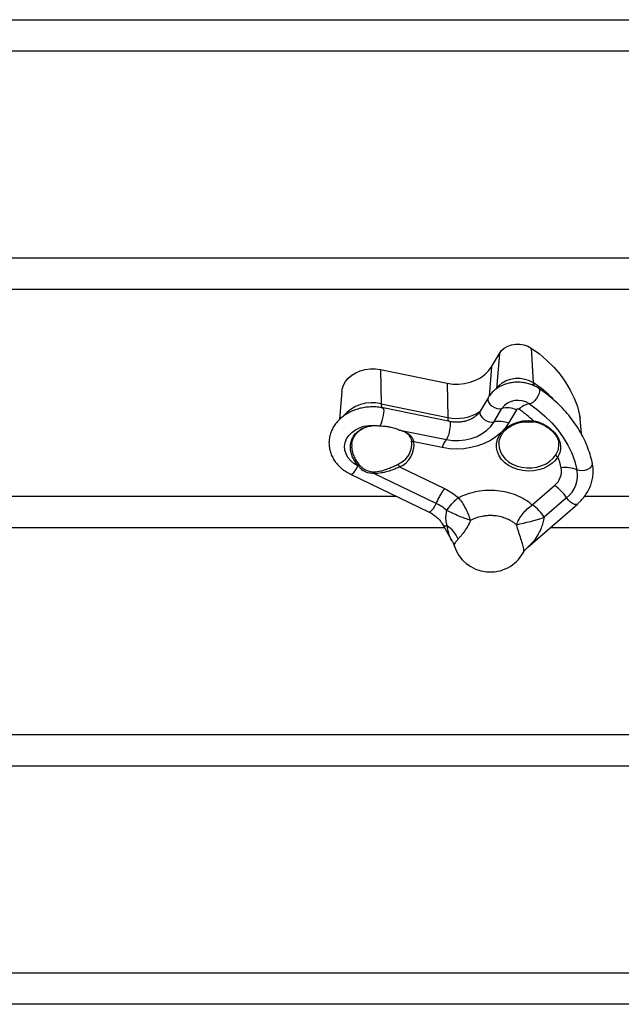
# Model space of a CAD drawing. Units: millimetres. Extents: x 4542 to 24285, y 2531 to 18602.
# Drawn here: x 13471 to 13733, y 6560 to 6988 of the extents above; entities that cross this region are included whole.
import ezdxf

# ---------------------------------------------------------------- set-up
doc = ezdxf.new("R2010")
doc.units = ezdxf.units.MM
doc.header["$LTSCALE"] = 100
doc.linetypes.add('SLD-Continua', pattern=[0])

msp = doc.modelspace()

# ---------------------------------------------------------------- linework, layer by layer
at = {"color": 7, "linetype": 'SLD-Continua', "lineweight": 25}
for p, q in [((13462.21, 6988.22), (14509.58, 6988.22)), ((14533.88, 6974.49), (13448.31, 6974.49)), ((13286.87, 6884.49), (14022.01, 6884.49)), ((14048.04, 6870.75), (13273.81, 6870.75)), ((13675.98, 6837.07), (13679.44, 6842.93)), ((13679.44, 6842.93), (13678.23, 6827.5)), ((13693.3, 6845.27), (13694.17, 6830.2)), ((13627.67, 6835.88), (13628.01, 6821.03)), ((13627.67, 6835.88), (13656.67, 6829.94)), ((13675.98, 6837.07), (13674.98, 6824.34)), ((13656.67, 6829.94), (13657.01, 6815.09)), ((13610.94, 6826.45), (13609.91, 6814.22)), ((13628.01, 6821.03), (13657.01, 6815.09)), ((13674.52, 6823.66), (13671.06, 6817.8)), ((13657.89, 6813.26), (13628.89, 6819.19)), ((13677.05, 6813.06), (13680.51, 6818.92)), ((13686.86, 6818.41), (13683.4, 6812.55)), ((13714.38, 6816.02), (13714.62, 6814.46)), ((13714.38, 6816.02), (13715.05, 6808.02)), ((13715.18, 6807.81), (13714.62, 6814.46)), ((13626.83, 6811.47), (13627.44, 6811.42)), ((13636.04, 6809.58), (13636.41, 6809.47)), ((13636.16, 6809.57), (13656.38, 6805.44)), ((13654.6, 6801.93), (13642.18, 6804.47)), ((13705.27, 6803.58), (13705.3, 6804.03)), ((13618.3, 6794.6), (13618.46, 6794.4)), ((13614.66, 6790.36), (13648.66, 6773.94)), ((13618.09, 6793.93), (13617.87, 6794.04)), ((13618.09, 6793.93), (13617.91, 6794.13)), ((13651.87, 6777.62), (13624.85, 6790.67)), ((13635.99, 6793.5), (13655.55, 6784.06)), ((13693.78, 6777.04), (13703.49, 6785.49)), ((13006.56, 6780.75), (13634.55, 6780.75)), ((13691.69, 6758.45), (13713.41, 6777.36)), ((13708.7, 6780.05), (13698.99, 6771.6)), ((13716.54, 6780.75), (14352.22, 6780.75)), ((13655.61, 6767.02), (13006.56, 6767.02)), ((13654.68, 6768.64), (13658.9, 6761.25)), ((14377.58, 6767.02), (13701.54, 6767.02)), ((13464.5, 6677.02), (14814.27, 6677.02)), ((14814.27, 6663.29), (13457.65, 6663.29)), ((13006.56, 6573.29), (13875.48, 6573.29)), ((13903.46, 6559.55), (13006.56, 6559.55))]:
    msp.add_line(p, q, dxfattribs=at)
at = {"color": 7, "linetype": 'SLD-Continua', "lineweight": 25, "flags": 128}
for points in [[(13679.44, 6842.93), (13680.37, 6844.15), (13681.6, 6845.2), (13683.08, 6846.04), (13684.74, 6846.61), (13686.52, 6846.91), (13688.34, 6846.93), (13690.13, 6846.65), (13691.8, 6846.09), (13693.3, 6845.27)], [(13693.3, 6845.27), (13696.86, 6842.68), (13700.15, 6839.88), (13703.16, 6836.89), (13705.87, 6833.72), (13708.26, 6830.41), (13710.32, 6826.96), (13712.03, 6823.4), (13713.39, 6819.75), (13714.38, 6816.02)], [(13610.94, 6826.45), (13611.07, 6827.37), (13611.59, 6829.07), (13612.47, 6830.67), (13613.68, 6832.14), (13615.19, 6833.43), (13616.95, 6834.51), (13618.91, 6835.34), (13621.03, 6835.91), (13623.24, 6836.19), (13625.47, 6836.18), (13627.67, 6835.88)], [(13656.67, 6829.94), (13659.21, 6829.59), (13661.78, 6829.54), (13664.33, 6829.8), (13666.8, 6830.37), (13669.12, 6831.23), (13671.25, 6832.36), (13673.13, 6833.73), (13674.72, 6835.31), (13675.98, 6837.07)], [(13678.23, 6827.5), (13679.3, 6828.91), (13680.71, 6830.12), (13682.41, 6831.08), (13684.33, 6831.74), (13686.38, 6832.09), (13688.47, 6832.1), (13690.52, 6831.78), (13692.45, 6831.14), (13694.17, 6830.2)], [(13696.6, 6827.71), (13696.66, 6827.66), (13696.93, 6827.16), (13696.95, 6826.39), (13696.71, 6825.43), (13696.24, 6824.36), (13695.58, 6823.29), (13694.8, 6822.34), (13693.98, 6821.59), (13693.2, 6821.11), (13692.53, 6820.96)], [(13628.01, 6821.03), (13628.03, 6820.51), (13628.08, 6820.07), (13628.15, 6819.71), (13628.24, 6819.43), (13628.35, 6819.24), (13628.48, 6819.13), (13628.54, 6819.1)], [(13674.52, 6823.66), (13674.39, 6823.35), (13674.37, 6822.57), (13674.7, 6821.7), (13675.36, 6820.83), (13676.27, 6820.03), (13677.35, 6819.39), (13678.49, 6818.97), (13679.58, 6818.81), (13680.51, 6818.92)], [(13692.53, 6820.96), (13696.03, 6818.41), (13699.26, 6815.66), (13702.21, 6812.73), (13704.87, 6809.62), (13707.22, 6806.37), (13709.24, 6802.99), (13710.92, 6799.49), (13712.25, 6795.9), (13713.22, 6792.25)], [(13628.89, 6819.19), (13628.97, 6819.12), (13629.08, 6818.72), (13629.09, 6817.99), (13629.01, 6817.02), (13628.84, 6815.88), (13628.6, 6814.68), (13628.32, 6813.54), (13628.01, 6812.56), (13627.71, 6811.83), (13627.44, 6811.42)], [(13671.06, 6817.8), (13670.93, 6817.49), (13670.91, 6816.71), (13671.24, 6815.84), (13671.9, 6814.97), (13672.81, 6814.17), (13673.89, 6813.53), (13675.03, 6813.1), (13676.12, 6812.94), (13677.05, 6813.06)], [(13617.87, 6794.04), (13616.16, 6795.03), (13614.7, 6796.25), (13613.54, 6797.64), (13612.7, 6799.17), (13612.21, 6800.79), (13612.09, 6802.45), (13612.34, 6804.11), (13612.96, 6805.7), (13613.93, 6807.19), (13615.21, 6808.52), (13616.76, 6809.66), (13618.55, 6810.56), (13620.51, 6811.22), (13622.59, 6811.59), (13624.72, 6811.68), (13626.83, 6811.47)], [(13683.4, 6812.55), (13681.9, 6810.39), (13680.07, 6808.4), (13677.93, 6806.6), (13675.52, 6805.03), (13672.87, 6803.71), (13670.03, 6802.66), (13667.04, 6801.9), (13663.96, 6801.45), (13660.82, 6801.3), (13657.69, 6801.46), (13654.6, 6801.93)], [(13657.89, 6813.26), (13657.98, 6813.18), (13658.08, 6812.75), (13658.09, 6811.98), (13658, 6810.96), (13657.81, 6809.77), (13657.56, 6808.54), (13657.26, 6807.39), (13656.94, 6806.43), (13656.63, 6805.76), (13656.38, 6805.44)], [(13656.38, 6805.44), (13659.09, 6805.05), (13661.84, 6805), (13664.57, 6805.29), (13667.22, 6805.89), (13669.71, 6806.81), (13671.99, 6808.02), (13674, 6809.49), (13675.7, 6811.18), (13677.05, 6813.06)], [(13704.93, 6797.89), (13703.77, 6796.35), (13702.29, 6794.98), (13700.56, 6793.81), (13698.6, 6792.88), (13696.48, 6792.21), (13694.24, 6791.82), (13691.95, 6791.72), (13689.68, 6791.9), (13687.47, 6792.38), (13685.39, 6793.12), (13683.49, 6794.12), (13681.82, 6795.35), (13680.43, 6796.78), (13679.36, 6798.36), (13678.63, 6800.05), (13678.26, 6801.82), (13678.26, 6803.61), (13678.63, 6805.38), (13679.36, 6807.07), (13680.44, 6808.65), (13681.83, 6810.07), (13683.5, 6811.3), (13685.4, 6812.3), (13687.48, 6813.05), (13689.69, 6813.52), (13691.97, 6813.71), (13694.25, 6813.6)], [(13641.36, 6803.13), (13641.36, 6803.47), (13641.19, 6804.94)], [(13642.18, 6804.47), (13641.99, 6804.46), (13641.81, 6804.47), (13641.64, 6804.5), (13641.5, 6804.56), (13641.37, 6804.63), (13641.28, 6804.72), (13641.22, 6804.82), (13641.19, 6804.94)], [(13679.24, 6803.97), (13679.21, 6803.5), (13679.36, 6801.78), (13679.87, 6800.1), (13680.74, 6798.51), (13681.94, 6797.06), (13683.43, 6795.78), (13685.18, 6794.73), (13687.12, 6793.91), (13689.22, 6793.37), (13691.41, 6793.11), (13693.61, 6793.14), (13695.79, 6793.46), (13697.86, 6794.06), (13699.77, 6794.92), (13701.47, 6796.03), (13702.9, 6797.34), (13704.04, 6798.82)], [(13719.89, 6795.24), (13719.89, 6794.56), (13719.53, 6793.77), (13718.82, 6793.03), (13717.83, 6792.43), (13716.65, 6792.02), (13715.42, 6791.85), (13714.23, 6791.93), (13713.22, 6792.25)], [(13614.66, 6790.36), (13614.89, 6790.31), (13615.42, 6790.51), (13616.05, 6791.05), (13616.71, 6791.87), (13617.34, 6792.9), (13617.87, 6794.04)], [(13648.66, 6773.94), (13648.89, 6773.9), (13649.42, 6774.1), (13650.05, 6774.64), (13650.71, 6775.46), (13651.34, 6776.49), (13651.87, 6777.62)], [(13713.41, 6777.36), (13712.92, 6777.14), (13712.17, 6777.19), (13711.29, 6777.56), (13710.36, 6778.21), (13709.46, 6779.07), (13708.7, 6780.05)]]:
    msp.add_lwpolyline(points, dxfattribs=at)
at = {"color": 7, "linetype": 'SLD-Continua', "lineweight": 25}
for centre, radius, start, end in [((13697.3, 6830.25), 3.13, 180.8781, 209.4879), ((13661.56, 6781.57), 58.55, 45.1842, 56.1533), ((13624.12, 6805.06), 16.44, 76.3012, 140.0697), ((13687.58, 6813.69), 8.8, 55.7346, 143.4649), ((13693.47, 6813.53), 7.49, 97.1993, 137.3621), ((13660.94, 6832.92), 18.26, 257.5721, 302.9614), ((13682.9, 6808.85), 10.35, 67.4755, 103.3457), ((13687.51, 6817.94), 0.802, 55.7346, 143.4649), ((13659.65, 6776.48), 50.75, 47.0058, 56.0905), ((13660.83, 6814.85), 3.83, 176.3266, 202.5602), ((13679.43, 6802.99), 10.35, 67.4755, 103.3457), ((13692.28, 6827.72), 14.66, 262.1093, 277.7229), ((13693.55, 6813.61), 0.704, 327.585, 359.3866), ((13627.5, 6811.46), 0.0705, 212.5957, 263.1983), ((13631.57, 6803.76), 9.81, 293.2491, 356.3033), ((13632.03, 6802.97), 10.26, 292.6883, 8.4244), ((13662.4, 6800.19), 7.99, 138.9516, 167.429), ((13705.32, 6799.16), 1.33, 194.7762, 252.9823), ((13616.62, 6795.6), 1.96, 311.3559, 329.2881), ((13637.84, 6795.06), 2.42, 187.3669, 220.0467), ((13671.79, 6785.64), 35.33, 12.2193, 20.2787), ((13644.96, 6782.88), 29.29, 157.4232, 157.6198), ((13616.76, 6795.37), 1.96, 312.7906, 330.431), ((13622.77, 6790.73), 2.07, 358.3758, 18.0115), ((13698.57, 6791.66), 7.89, 308.5939, 10.7081), ((13708.29, 6780.91), 12.37, 66.4672, 99.1278), ((13700.84, 6789.91), 12.61, 308.5939, 10.7081), ((13691.51, 6768.79), 20.55, 33.2207, 54.3277), ((13681.8, 6760.34), 20.55, 33.2207, 54.3277), ((13663.47, 6879.13), 113.24, 281.9264, 288.2787), ((13656.33, 6769.82), 2.03, 216.014, 280.4052), ((13650.17, 6757.43), 12.28, 22.5142, 57.9007), ((13675.48, 6764.26), 16.5, 197.2427, 330.9411)]:
    msp.add_arc(centre, radius, start, end, dxfattribs=at)
for points, knots in [([(13696.6, 6827.71), (13696.26, 6827.93), (13695.34, 6828.51), (13693.71, 6829.27), (13691.7, 6829.92), (13689.59, 6830.31), (13687.42, 6830.43), (13685.26, 6830.29), (13683.13, 6829.88), (13681.09, 6829.2), (13679.19, 6828.27), (13677.47, 6827.09), (13675.98, 6825.71), (13675.05, 6824.52), (13674.61, 6823.81), (13674.52, 6823.66)], [0, 0, 0, 0, 0.04948, 0.132699, 0.216258, 0.300227, 0.384475, 0.468951, 0.553663, 0.638611, 0.723725, 0.808817, 0.893562, 0.977531, 1, 1, 1, 1]), ([(13719.89, 6795.24), (13719.74, 6795.91), (13719.3, 6797.8), (13718.34, 6800.87), (13716.93, 6804.41), (13715.21, 6807.86), (13713.2, 6811.21), (13710.91, 6814.45), (13708.35, 6817.56), (13705.52, 6820.53), (13702.45, 6823.33), (13699.46, 6825.72), (13697.44, 6827.13), (13696.6, 6827.71)], [0, 0, 0, 0, 0.053232, 0.149921, 0.246711, 0.343673, 0.440827, 0.538182, 0.635731, 0.733462, 0.831354, 0.929383, 1, 1, 1, 1]), ([(13628.89, 6819.19), (13628.44, 6819.27), (13627.18, 6819.51), (13625.08, 6819.68), (13622.6, 6819.64), (13620.15, 6819.33), (13617.76, 6818.75), (13615.47, 6817.93), (13613.33, 6816.86), (13611.37, 6815.56), (13609.64, 6814.05), (13608.15, 6812.36), (13606.95, 6810.52), (13606.06, 6808.57), (13605.49, 6806.54), (13605.24, 6804.49), (13605.32, 6802.44), (13605.7, 6800.42), (13606.4, 6798.48), (13607.38, 6796.63), (13608.64, 6794.9), (13610.16, 6793.32), (13611.91, 6791.92), (13613.46, 6790.96), (13614.41, 6790.48), (13614.66, 6790.36)], [0, 0, 0, 0, 0.026057, 0.072573, 0.119147, 0.165787, 0.212499, 0.259281, 0.306102, 0.3529, 0.399571, 0.445974, 0.491962, 0.53742, 0.582314, 0.626705, 0.670744, 0.714622, 0.758512, 0.802622, 0.847112, 0.89206, 0.937465, 0.983262, 1, 1, 1, 1]), ([(13671.06, 6817.8), (13670.95, 6817.63), (13670.61, 6817.08), (13669.84, 6816.19), (13668.65, 6815.2), (13667.23, 6814.36), (13665.64, 6813.7), (13663.92, 6813.22), (13662.1, 6812.97), (13660.26, 6812.93), (13658.85, 6813.07), (13658.07, 6813.22), (13657.89, 6813.26)], [0, 0, 0, 0, 0.053591, 0.172415, 0.288376, 0.402233, 0.515179, 0.627799, 0.740276, 0.852672, 0.964942, 1, 1, 1, 1]), ([(13679.27, 6803.89), (13679.29, 6804.25), (13679.36, 6805.12), (13679.83, 6806.47), (13680.61, 6807.91), (13681.68, 6809.24), (13683.01, 6810.43), (13684.56, 6811.44), (13686.29, 6812.26), (13688.17, 6812.87), (13690.14, 6813.24), (13692.16, 6813.38), (13693.49, 6813.28), (13694.14, 6813.23)], [0, 0, 0, 0, 0.065834, 0.161404, 0.256438, 0.350756, 0.444461, 0.537752, 0.630808, 0.723746, 0.816629, 0.909473, 1, 1, 1, 1]), ([(13694.14, 6813.22), (13694.72, 6813.14), (13695.93, 6812.95), (13697.72, 6812.32), (13699.48, 6811.44), (13701.09, 6810.34), (13702.49, 6809.11), (13703.63, 6807.8), (13704.48, 6806.48), (13705.06, 6805.21), (13705.23, 6804.39), (13705.3, 6804)], [0, 0, 0, 0, 0.100539, 0.211748, 0.32759, 0.444945, 0.561399, 0.675099, 0.786933, 0.896902, 1, 1, 1, 1]), ([(13694.25, 6813.6), (13694.98, 6813.45), (13696.44, 6813.16), (13698.49, 6812.28), (13700.38, 6811.16), (13702.1, 6809.81), (13703.57, 6808.3), (13704.74, 6806.7), (13705.55, 6805.1), (13706.17, 6803.01), (13706.19, 6800.61), (13705.32, 6798.72), (13704.93, 6797.89)], [0, 0, 0, 0, 0.085851, 0.171767, 0.258704, 0.345635, 0.436576, 0.5275, 0.612162, 0.696844, 0.86637, 1, 1, 1, 1]), ([(13617.91, 6794.13), (13617.46, 6794.7), (13616.54, 6795.87), (13615.53, 6797.74), (13614.84, 6799.68), (13614.55, 6801.61), (13614.64, 6803.51), (13615.12, 6805.28), (13615.97, 6806.94), (13617.14, 6808.39), (13618.63, 6809.63), (13620.36, 6810.58), (13622.29, 6811.24), (13624.46, 6811.61), (13626.01, 6811.52), (13626.83, 6811.47)], [0, 0, 0, 0, 0.0762019, 0.1546196, 0.2311081, 0.3099637, 0.3849752, 0.4622753, 0.5367125, 0.6133985, 0.6874651, 0.7637157, 0.8376124, 0.9136043, 1, 1, 1, 1]), ([(13615.22, 6803.31), (13615.25, 6803.65), (13615.32, 6804.52), (13615.78, 6805.85), (13616.55, 6807.27), (13617.61, 6808.54), (13618.91, 6809.63), (13620.43, 6810.5), (13622.13, 6811.13), (13623.96, 6811.48), (13625.42, 6811.59), (13626.25, 6811.49), (13626.43, 6811.47)], [0, 0, 0, 0, 0.069076, 0.181845, 0.294624, 0.407583, 0.519929, 0.631722, 0.743648, 0.855138, 0.968362, 1, 1, 1, 1]), ([(13626.87, 6811.46), (13626.88, 6811.46), (13627.08, 6811.44), (13627.29, 6811.41), (13627.49, 6811.39)], [0, 0, 0, 0, 0.048437, 1, 1, 1, 1]), ([(13627.44, 6811.42), (13627.92, 6811.39), (13628.9, 6811.32), (13630.52, 6811.15), (13632.4, 6810.82), (13634.43, 6810.21), (13635.6, 6809.78), (13636.16, 6809.57)], [0, 0, 0, 0, 0.156729, 0.319375, 0.509933, 0.762404, 1, 1, 1, 1]), ([(13636.16, 6809.57), (13636.84, 6809.36), (13638.22, 6808.93), (13639.74, 6808.08), (13640.88, 6807.05), (13641.7, 6805.93), (13642.02, 6804.96), (13642.18, 6804.47)], [0, 0, 0, 0, 0.235695, 0.478079, 0.649151, 0.82439, 1, 1, 1, 1]), ([(13636.41, 6809.47), (13636.62, 6809.4), (13637.32, 6809.2), (13638.32, 6808.74), (13639.41, 6808.05), (13640.24, 6807.2), (13640.81, 6806.2), (13641.11, 6805.42), (13641.18, 6804.92), (13641.19, 6804.84)], [0, 0, 0, 0, 0.079437, 0.262354, 0.455383, 0.65527, 0.819319, 0.971085, 1, 1, 1, 1]), ([(13615.23, 6803.32), (13615.19, 6802.92), (13615.09, 6801.9), (13615.36, 6800.2), (13615.99, 6798.28), (13616.96, 6796.38), (13617.85, 6795.2), (13618.3, 6794.6)], [0, 0, 0, 0, 0.13822, 0.349797, 0.567903, 0.780806, 1, 1, 1, 1]), ([(13704.04, 6798.82), (13704.47, 6799.6), (13705.36, 6801.19), (13705.3, 6802.78), (13705.27, 6803.58)], [0, 0, 0, 0, 0.492087, 1, 1, 1, 1]), ([(13624.74, 6791.37), (13625.78, 6791.45), (13627.51, 6791.59), (13629.97, 6792.34), (13631.97, 6793.11), (13633.83, 6793.94), (13634.9, 6794.48), (13635.44, 6794.75)], [0, 0, 0, 0, 0.285242, 0.479865, 0.679582, 0.837206, 1, 1, 1, 1]), ([(13713.41, 6777.36), (13713.77, 6777.69), (13714.78, 6778.59), (13716.23, 6780.23), (13717.67, 6782.28), (13718.81, 6784.46), (13719.64, 6786.72), (13720.15, 6789.04), (13720.33, 6791.37), (13720.23, 6793.45), (13719.99, 6794.73), (13719.89, 6795.24)], [0, 0, 0, 0, 0.069828, 0.193764, 0.317231, 0.43976, 0.561243, 0.68171, 0.801341, 0.920445, 1, 1, 1, 1]), ([(13624.85, 6790.67), (13623.95, 6790.7), (13622.49, 6790.74), (13620.52, 6791.62), (13619.11, 6792.62), (13618.38, 6793.55), (13618.09, 6793.93)], [0, 0, 0, 0, 0.3400156, 0.5585635, 0.8196934, 1, 1, 1, 1]), ([(13618.46, 6794.4), (13618.76, 6794.09), (13619.45, 6793.35), (13620.77, 6792.48), (13622.56, 6791.63), (13623.95, 6791.47), (13624.74, 6791.37)], [0, 0, 0, 0, 0.177057, 0.415691, 0.662053, 1, 1, 1, 1]), ([(13635.99, 6793.5), (13635.45, 6793.26), (13634.34, 6792.75), (13632.45, 6792.01), (13630.35, 6791.35), (13627.76, 6790.73), (13625.93, 6790.69), (13624.85, 6790.67)], [0, 0, 0, 0, 0.154799, 0.314947, 0.509419, 0.709221, 1, 1, 1, 1]), ([(13655.55, 6784.06), (13656.66, 6783.49), (13658.88, 6782.33), (13660.75, 6780.86), (13661.69, 6780.13)], [0, 0, 0, 0, 0.500509, 1, 1, 1, 1]), ([(13661.69, 6780.13), (13662.95, 6780.72), (13665.47, 6781.91), (13669.69, 6783), (13674.07, 6783.51), (13678.5, 6783.4), (13682.83, 6782.67), (13686.91, 6781.34), (13690.67, 6779.49), (13692.75, 6777.85), (13693.78, 6777.04)], [0, 0, 0, 0, 0.125004, 0.25, 0.375, 0.5, 0.625, 0.75, 0.874996, 1, 1, 1, 1]), ([(13656.57, 6774.61), (13656.93, 6775.14), (13657.64, 6776.2), (13658.92, 6777.67), (13660.27, 6779.03), (13661.22, 6779.76), (13661.69, 6780.13)], [0, 0, 0, 0, 0.25255, 0.501115, 0.749111, 1, 1, 1, 1]), ([(13648.66, 6773.94), (13648.96, 6773.79), (13649.87, 6773.34), (13651.24, 6772.45), (13652.66, 6771.26), (13653.84, 6769.98), (13654.4, 6769.08), (13654.68, 6768.64)], [0, 0, 0, 0, 0.111496, 0.335519, 0.55974, 0.785115, 1, 1, 1, 1]), ([(13656.7, 6767.82), (13656.57, 6768.35), (13656.31, 6769.47), (13656.12, 6771.14), (13656.27, 6772.93), (13656.48, 6774.09), (13656.57, 6774.61)], [0, 0, 0, 0, 0.268983, 0.581958, 0.808289, 1, 1, 1, 1]), ([(13666.89, 6770.25), (13666.46, 6769.34), (13665.58, 6767.5), (13663.95, 6765.02), (13662.53, 6763.28), (13661.79, 6762.45), (13661.51, 6762.13)], [0, 0, 0, 0, 0.2709737, 0.5415525, 0.8240122, 1, 1, 1, 1]), ([(13686.88, 6768.33), (13686.49, 6768.64), (13685.69, 6769.3), (13684.25, 6770.19), (13682.4, 6771.07), (13680.09, 6771.83), (13677.68, 6772.24), (13675.51, 6772.35), (13673.68, 6772.26), (13671.54, 6771.96), (13669.2, 6771.35), (13667.64, 6770.61), (13666.89, 6770.25)], [0, 0, 0, 0, 0.075562, 0.158876, 0.250089, 0.370412, 0.499997, 0.584208, 0.667515, 0.750094, 0.881163, 1, 1, 1, 1]), ([(13698.99, 6771.6), (13698.8, 6770.8), (13698.4, 6769.06), (13697.52, 6766.58), (13696.28, 6763.92), (13694.44, 6761.22), (13692.89, 6759.37), (13691.77, 6758.55), (13691.67, 6758.47)], [0, 0, 0, 0, 0.132524, 0.285614, 0.474011, 0.703096, 0.972458, 1, 1, 1, 1]), ([(13658.92, 6761.26), (13658.86, 6761.35), (13658.16, 6762.4), (13657.36, 6764.49), (13656.9, 6766.77), (13656.7, 6767.82)], [0, 0, 0, 0, 0.046699, 0.55729, 1, 1, 1, 1]), ([(13689.87, 6756.27), (13689.93, 6756.37), (13690.1, 6756.65), (13690.12, 6757.62), (13689.75, 6759.38), (13688.88, 6762.08), (13687.84, 6765.1), (13687.2, 6767.25), (13686.88, 6768.33)], [0, 0, 0, 0, 0.074136, 0.204313, 0.433195, 0.635451, 0.817394, 1, 1, 1, 1]), ([(13658.89, 6761.24), (13658.92, 6761.2), (13659.28, 6760.68), (13659.56, 6760.02), (13659.7, 6759.41), (13659.71, 6759.36)], [0, 0, 0, 0, 0.075187, 0.93023, 1, 1, 1, 1]), ([(13661.51, 6762.13), (13661.23, 6761.8), (13660.67, 6761.13), (13660.09, 6760.37), (13659.71, 6759.75), (13659.72, 6759.5), (13659.73, 6759.37)], [0, 0, 0, 0, 0.236208, 0.478006, 0.74004, 1, 1, 1, 1]), ([(13689.92, 6756.23), (13690.13, 6756.59), (13690.59, 6757.4), (13691.3, 6758.08), (13691.7, 6758.45)], [0, 0, 0, 0, 0.4416864, 1, 1, 1, 1])]:
    msp.add_open_spline(points, degree=3, knots=knots, dxfattribs=at)
for points in [[(13655.55, 6784.06), (13655.21, 6783.61), (13654.53, 6782.7), (13653.55, 6781.1), (13652.64, 6779.39), (13652.13, 6778.21), (13651.87, 6777.62)], [(13656.57, 6774.61), (13655.85, 6775.18), (13654.42, 6776.3), (13652.72, 6777.18), (13651.87, 6777.62)], [(13666.89, 6770.25), (13666.64, 6771.1), (13666.13, 6772.78), (13664.87, 6775.48), (13663.35, 6778.05), (13662.25, 6779.43), (13661.69, 6780.13)], [(13666.89, 6770.25), (13666.1, 6770.51), (13664.5, 6771.01), (13661.74, 6772.11), (13658.98, 6773.34), (13657.37, 6774.19), (13656.57, 6774.61)], [(13686.88, 6768.33), (13687.21, 6769.12), (13687.89, 6770.69), (13689.57, 6773.1), (13691.57, 6775.34), (13693.05, 6776.47), (13693.78, 6777.04)]]:
    msp.add_open_spline(points, degree=3, dxfattribs=at)

doc.saveas('drawing.dxf')
